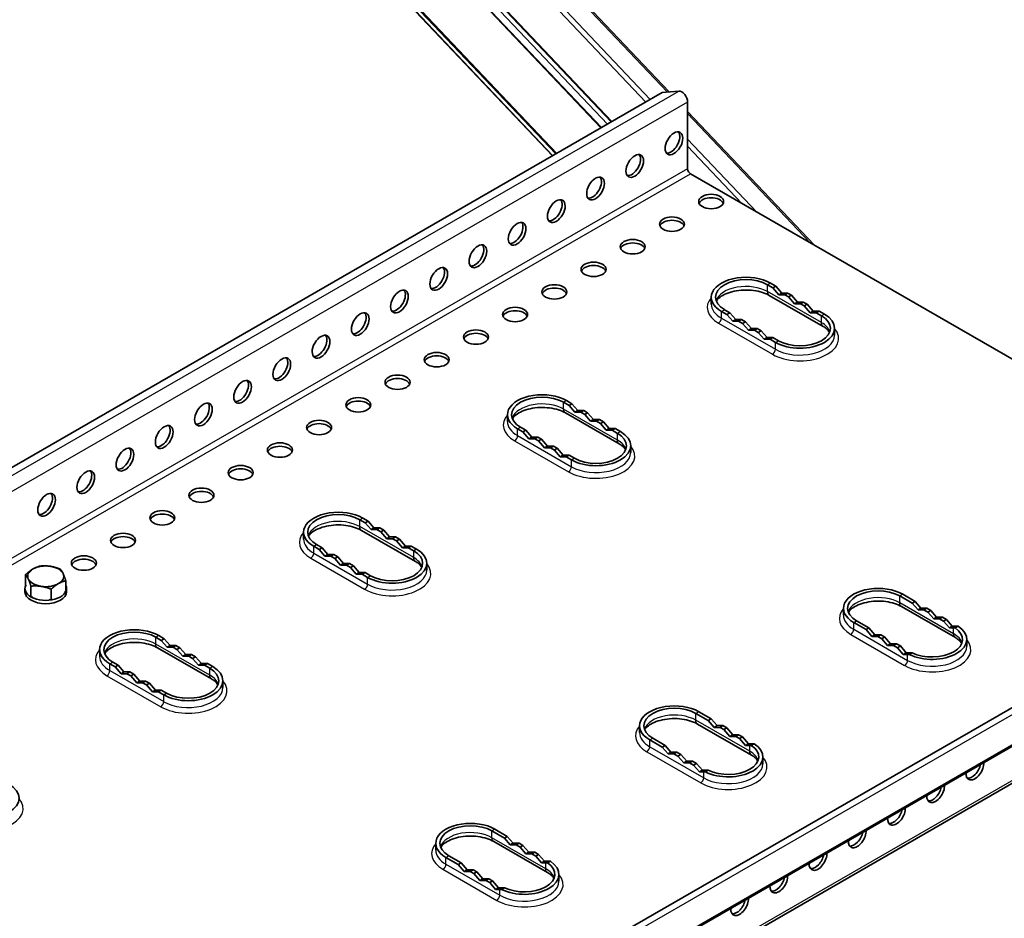
# Model space of a CAD drawing. Units: millimetres. Extents: x 50949 to 55149, y 22306 to 25276.
# Drawn here: x 52346 to 52535, y 23408 to 23581 of the extents above; entities that cross this region are included whole.
import ezdxf

# ---------------------------------------------------------------- set-up
doc = ezdxf.new("R2010")
doc.units = ezdxf.units.MM
doc.layers.add('Visible', color=7, linetype='Continuous', lineweight=35, true_color=0x22346e)
doc.layers.add('Visible Narrow', color=7, linetype='Continuous', lineweight=25, true_color=0x22346e)
doc.layers.add('ВИД', color=253, linetype='Continuous', lineweight=15)

msp = doc.modelspace()

# ---------------------------------------------------------------- linework, layer by layer
at = {"layer": 'Visible', "extrusion": (-0.707107, -0.407196, 0.578093)}
for p, q in [((52469.33, 23566.73), (51534.81, 23028.58)), ((52472.53, 23567.02), (52469.33, 23566.73)), ((52474.22, 23564.92), (52474.22, 23552.12)), ((52594.61, 23482.14), (52474.79, 23551.14)), ((52490.6, 23529.25), (52489.57, 23529.84)), ((52491.17, 23529.57), (52490.13, 23530.17)), ((52490.6, 23529.25), (52491.17, 23529.57)), ((52492.3, 23528.27), (52491.17, 23529.57)), ((52500.25, 23521.84), (52489.9, 23527.8)), ((52491.73, 23527.94), (52490.6, 23529.25)), ((52491.73, 23527.94), (52492.3, 23528.27)), ((52492.86, 23527.95), (52491.73, 23527.94)), ((52493.43, 23528.27), (52492.3, 23528.27)), ((52492.86, 23527.95), (52493.43, 23528.27)), ((52493.61, 23527.51), (52492.86, 23527.95)), ((52494.18, 23527.84), (52493.43, 23528.27)), ((52493.61, 23527.51), (52494.18, 23527.84)), ((52495.31, 23526.54), (52494.18, 23527.84)), ((52478.77, 23526.15), (52478.77, 23527.46)), ((52494.74, 23526.21), (52493.61, 23527.51)), ((52494.74, 23526.21), (52495.31, 23526.54)), ((52495.87, 23526.21), (52494.74, 23526.21)), ((52496.44, 23526.54), (52495.31, 23526.54)), ((52495.87, 23526.21), (52496.44, 23526.54)), ((52496.63, 23525.78), (52495.87, 23526.21)), ((52497.19, 23526.1), (52496.44, 23526.54)), ((52496.63, 23525.78), (52497.19, 23526.1)), ((52497.76, 23524.48), (52496.63, 23525.78)), ((52498.32, 23524.8), (52497.19, 23526.1)), ((52480.72, 23524.75), (52481.75, 23524.15)), ((52481.28, 23525.07), (52482.32, 23524.48)), ((52481.75, 23524.15), (52482.32, 23524.48)), ((52481.75, 23524.15), (52482.88, 23522.85)), ((52482.32, 23524.48), (52483.45, 23523.17)), ((52497.76, 23524.48), (52498.32, 23524.8)), ((52498.89, 23524.48), (52497.76, 23524.48)), ((52499.45, 23524.8), (52498.32, 23524.8)), ((52498.89, 23524.48), (52499.45, 23524.8)), ((52499.92, 23523.88), (52498.89, 23524.48)), ((52500.49, 23524.21), (52499.45, 23524.8)), ((52482.88, 23522.85), (52483.45, 23523.17)), ((52482.88, 23522.85), (52484.01, 23522.85)), ((52483.45, 23523.17), (52484.58, 23523.18)), ((52484.01, 23522.85), (52484.58, 23523.18)), ((52484.01, 23522.85), (52484.77, 23522.42)), ((52484.58, 23523.18), (52485.33, 23522.74)), ((52484.77, 23522.42), (52485.33, 23522.74)), ((52484.77, 23522.42), (52485.9, 23521.12)), ((52485.33, 23522.74), (52486.46, 23521.44)), ((52485.9, 23521.12), (52486.46, 23521.44)), ((52485.9, 23521.12), (52487.03, 23521.12)), ((52486.46, 23521.44), (52487.59, 23521.44)), ((52487.03, 23521.12), (52487.59, 23521.44)), ((52487.03, 23521.12), (52487.78, 23520.68)), ((52487.59, 23521.44), (52488.34, 23521.01)), ((52487.78, 23520.68), (52488.34, 23521.01)), ((52487.78, 23520.68), (52488.91, 23519.38)), ((52488.34, 23521.01), (52489.47, 23519.71)), ((52502.44, 23520.19), (52502.44, 23521.5)), ((52488.91, 23519.38), (52489.47, 23519.71)), ((52488.91, 23519.38), (52490.04, 23519.38)), ((52489.47, 23519.71), (52490.6, 23519.71)), ((52490.04, 23519.38), (52490.6, 23519.71)), ((52490.04, 23519.38), (52491.07, 23518.79)), ((52490.6, 23519.71), (52491.64, 23519.11)), ((52451.44, 23506.7), (52450.41, 23507.3)), ((52452.01, 23507.02), (52450.97, 23507.62)), ((52451.44, 23506.7), (52452.01, 23507.02)), ((52453.14, 23505.72), (52452.01, 23507.02)), ((52461.1, 23499.29), (52450.74, 23505.26)), ((52452.57, 23505.4), (52451.44, 23506.7)), ((52452.57, 23505.4), (52453.14, 23505.72)), ((52453.7, 23505.4), (52452.57, 23505.4)), ((52454.27, 23505.72), (52453.14, 23505.72)), ((52453.7, 23505.4), (52454.27, 23505.72)), ((52454.46, 23504.96), (52453.7, 23505.4)), ((52455.02, 23505.29), (52454.27, 23505.72)), ((52454.46, 23504.96), (52455.02, 23505.29)), ((52455.59, 23503.66), (52454.46, 23504.96)), ((52456.15, 23503.99), (52455.02, 23505.29)), ((52439.61, 23503.6), (52439.61, 23504.91)), ((52455.59, 23503.66), (52456.15, 23503.99)), ((52456.72, 23503.66), (52455.59, 23503.66)), ((52457.28, 23503.99), (52456.15, 23503.99)), ((52456.72, 23503.66), (52457.28, 23503.99)), ((52457.47, 23503.23), (52456.72, 23503.66)), ((52458.03, 23503.55), (52457.28, 23503.99)), ((52457.47, 23503.23), (52458.03, 23503.55)), ((52458.6, 23501.93), (52457.47, 23503.23)), ((52459.16, 23502.25), (52458.03, 23503.55)), ((52441.56, 23502.2), (52442.6, 23501.6)), ((52442.13, 23502.52), (52443.16, 23501.93)), ((52442.6, 23501.6), (52443.16, 23501.93)), ((52442.6, 23501.6), (52443.73, 23500.3)), ((52443.16, 23501.93), (52444.29, 23500.63)), ((52458.6, 23501.93), (52459.16, 23502.25)), ((52459.73, 23501.93), (52458.6, 23501.93)), ((52460.29, 23502.25), (52459.16, 23502.25)), ((52459.73, 23501.93), (52460.29, 23502.25)), ((52460.76, 23501.33), (52459.73, 23501.93)), ((52461.33, 23501.66), (52460.29, 23502.25)), ((52443.73, 23500.3), (52444.29, 23500.63)), ((52443.73, 23500.3), (52444.86, 23500.3)), ((52444.29, 23500.63), (52445.42, 23500.63)), ((52444.86, 23500.3), (52445.42, 23500.63)), ((52444.86, 23500.3), (52445.61, 23499.87)), ((52445.42, 23500.63), (52446.17, 23500.19)), ((52445.61, 23499.87), (52446.17, 23500.19)), ((52445.61, 23499.87), (52446.74, 23498.57)), ((52446.17, 23500.19), (52447.3, 23498.89)), ((52446.74, 23498.57), (52447.3, 23498.89)), ((52446.74, 23498.57), (52447.87, 23498.57)), ((52447.3, 23498.89), (52448.43, 23498.89)), ((52447.87, 23498.57), (52448.43, 23498.89)), ((52447.87, 23498.57), (52448.62, 23498.13)), ((52448.43, 23498.89), (52449.19, 23498.46)), ((52448.62, 23498.13), (52449.19, 23498.46)), ((52448.62, 23498.13), (52449.75, 23496.83)), ((52449.19, 23498.46), (52450.31, 23497.16)), ((52463.28, 23497.64), (52463.28, 23498.95)), ((52449.75, 23496.83), (52450.31, 23497.16)), ((52449.75, 23496.83), (52450.88, 23496.83)), ((52450.31, 23497.16), (52451.44, 23497.16)), ((52450.88, 23496.83), (52451.44, 23497.16)), ((52450.88, 23496.83), (52451.92, 23496.24)), ((52451.44, 23497.16), (52452.48, 23496.56)), ((52607.09, 23489.33), (51672.57, 22951.17)), ((51676.84, 22946.22), (52611.37, 23484.37)), ((51677.13, 22946.62), (52611.65, 23484.78)), ((52412.29, 23484.15), (52411.25, 23484.75)), ((52412.85, 23484.47), (52411.82, 23485.07)), ((52412.29, 23484.15), (52412.85, 23484.47)), ((52413.42, 23482.85), (52412.29, 23484.15)), ((52413.98, 23483.17), (52412.85, 23484.47)), ((52400.45, 23481.05), (52400.45, 23482.36)), ((52421.94, 23476.74), (52411.58, 23482.71)), ((52413.42, 23482.85), (52413.98, 23483.17)), ((52414.55, 23482.85), (52413.42, 23482.85)), ((52415.11, 23483.17), (52413.98, 23483.17)), ((52414.55, 23482.85), (52415.11, 23483.17)), ((52415.3, 23482.41), (52414.55, 23482.85)), ((52415.86, 23482.74), (52415.11, 23483.17)), ((52415.3, 23482.41), (52415.86, 23482.74)), ((52416.43, 23481.11), (52415.3, 23482.41)), ((52416.99, 23481.44), (52415.86, 23482.74)), ((52416.43, 23481.11), (52416.99, 23481.44)), ((52417.56, 23481.11), (52416.43, 23481.11)), ((52418.12, 23481.44), (52416.99, 23481.44)), ((52417.56, 23481.11), (52418.12, 23481.44)), ((52418.31, 23480.68), (52417.56, 23481.11)), ((52418.88, 23481.01), (52418.12, 23481.44)), ((52418.31, 23480.68), (52418.88, 23481.01)), ((52419.44, 23479.38), (52418.31, 23480.68)), ((52420.01, 23479.7), (52418.88, 23481.01)), ((52402.4, 23479.65), (52403.44, 23479.05)), ((52402.97, 23479.98), (52404, 23479.38)), ((52403.44, 23479.05), (52404, 23479.38)), ((52403.44, 23479.05), (52404.57, 23477.75)), ((52404, 23479.38), (52405.13, 23478.08)), ((52419.44, 23479.38), (52420.01, 23479.7)), ((52420.57, 23479.38), (52419.44, 23479.38)), ((52421.13, 23479.7), (52420.01, 23479.7)), ((52420.57, 23479.38), (52421.13, 23479.7)), ((52421.61, 23478.78), (52420.57, 23479.38)), ((52422.17, 23479.11), (52421.13, 23479.7)), ((52404.57, 23477.75), (52405.13, 23478.08)), ((52404.57, 23477.75), (52405.7, 23477.75)), ((52405.13, 23478.08), (52406.26, 23478.08)), ((52405.7, 23477.75), (52406.26, 23478.08)), ((52405.7, 23477.75), (52406.45, 23477.32)), ((52406.26, 23478.08), (52407.02, 23477.64)), ((52406.45, 23477.32), (52407.02, 23477.64)), ((52406.45, 23477.32), (52407.58, 23476.02)), ((52407.02, 23477.64), (52408.14, 23476.34)), ((51672.47, 22936.58), (52607, 23474.75)), ((52407.58, 23476.02), (52408.14, 23476.34)), ((52407.58, 23476.02), (52408.71, 23476.02)), ((52408.14, 23476.34), (52409.27, 23476.34)), ((52408.71, 23476.02), (52409.27, 23476.34)), ((52408.71, 23476.02), (52409.46, 23475.58)), ((52409.27, 23476.34), (52410.03, 23475.91)), ((52409.46, 23475.58), (52410.03, 23475.91)), ((52409.46, 23475.58), (52410.59, 23474.28)), ((52410.03, 23475.91), (52411.16, 23474.61)), ((52424.12, 23475.09), (52424.12, 23476.4)), ((52347.08, 23472.18), (52347.08, 23474.23)), ((52354.8, 23470.99), (52354.8, 23473.04)), ((52410.59, 23474.28), (52411.16, 23474.61)), ((52410.59, 23474.28), (52411.72, 23474.28)), ((52411.16, 23474.61), (52412.29, 23474.61)), ((52411.72, 23474.28), (52412.29, 23474.61)), ((52411.72, 23474.28), (52412.76, 23473.69)), ((52412.29, 23474.61), (52413.32, 23474.01)), ((52346.94, 23470.93), (52346.94, 23471.56)), ((52347.17, 23471.98), (52347.08, 23472.18)), ((52348.11, 23469.96), (52348.11, 23472.01)), ((52351.97, 23469.36), (52351.97, 23471.41)), ((52354.8, 23470.99), (52354.55, 23470.84)), ((52354.93, 23470.93), (52354.93, 23471.56)), ((52348.11, 23469.96), (52348.02, 23470.15)), ((52348.45, 23469.9), (52348.11, 23469.96)), ((52351.97, 23469.36), (52351.63, 23469.41)), ((52352.22, 23469.5), (52351.97, 23469.36)), ((52517.34, 23468.75), (52514.96, 23470.13)), ((52517.9, 23469.08), (52515.52, 23470.45)), ((52517.9, 23469.08), (52517.34, 23468.75)), ((52517.9, 23469.08), (52519.03, 23467.78)), ((52504.16, 23466.43), (52504.16, 23467.74)), ((52525.64, 23462.12), (52515.29, 23468.09)), ((52517.34, 23468.75), (52518.47, 23467.45)), ((52519.03, 23467.78), (52518.47, 23467.45)), ((52518.47, 23467.45), (52519.59, 23467.45)), ((52519.03, 23467.78), (52520.16, 23467.78)), ((52520.16, 23467.78), (52519.59, 23467.45)), ((52520.35, 23467.02), (52519.59, 23467.45)), ((52520.91, 23467.35), (52520.16, 23467.78)), ((52520.91, 23467.35), (52520.35, 23467.02)), ((52520.91, 23467.35), (52522.04, 23466.04)), ((52506.67, 23465.36), (52509.05, 23463.98)), ((52520.35, 23467.02), (52521.48, 23465.72)), ((52522.04, 23466.04), (52521.48, 23465.72)), ((52521.48, 23465.72), (52522.61, 23465.72)), ((52522.04, 23466.04), (52523.17, 23466.04)), ((52523.17, 23466.04), (52522.61, 23465.72)), ((52523.36, 23465.29), (52522.61, 23465.72)), ((52523.92, 23465.61), (52523.17, 23466.04)), ((52523.92, 23465.61), (52523.36, 23465.29)), ((52523.36, 23465.29), (52524.49, 23463.98)), ((52523.92, 23465.61), (52525.05, 23464.31)), ((52506.11, 23465.03), (52508.49, 23463.66)), ((52509.05, 23463.98), (52508.49, 23463.66)), ((52509.62, 23462.36), (52508.49, 23463.66)), ((52510.18, 23462.68), (52509.05, 23463.98)), ((52525.05, 23464.31), (52524.49, 23463.98)), ((52524.49, 23463.98), (52525.31, 23463.98)), ((52525.05, 23464.31), (52525.87, 23464.31)), ((52526.17, 23464.3), (52525.61, 23463.98)), ((52373.13, 23461.6), (52372.09, 23462.2)), ((52373.69, 23461.92), (52372.66, 23462.52)), ((52373.13, 23461.6), (52373.69, 23461.92)), ((52374.26, 23460.3), (52373.13, 23461.6)), ((52374.82, 23460.62), (52373.69, 23461.92)), ((52510.18, 23462.68), (52509.62, 23462.36)), ((52510.75, 23462.36), (52509.62, 23462.36)), ((52511.31, 23462.68), (52510.18, 23462.68)), ((52511.31, 23462.68), (52510.75, 23462.36)), ((52510.75, 23462.36), (52511.5, 23461.92)), ((52511.31, 23462.68), (52512.06, 23462.25)), ((52512.06, 23462.25), (52511.5, 23461.92)), ((52512.63, 23460.62), (52511.5, 23461.92)), ((52513.19, 23460.95), (52512.06, 23462.25)), ((52527.82, 23460.47), (52527.82, 23461.78)), ((52361.3, 23458.5), (52361.3, 23459.81)), ((52382.78, 23454.19), (52372.43, 23460.16)), ((52374.26, 23460.3), (52374.82, 23460.62)), ((52375.39, 23460.3), (52374.26, 23460.3)), ((52375.95, 23460.62), (52374.82, 23460.62)), ((52375.39, 23460.3), (52375.95, 23460.62)), ((52376.14, 23459.86), (52375.39, 23460.3)), ((52376.71, 23460.19), (52375.95, 23460.62)), ((52376.14, 23459.86), (52376.71, 23460.19)), ((52377.27, 23458.56), (52376.14, 23459.86)), ((52377.83, 23458.89), (52376.71, 23460.19)), ((52513.19, 23460.95), (52512.63, 23460.62)), ((52513.76, 23460.62), (52512.63, 23460.62)), ((52514.32, 23460.95), (52513.19, 23460.95)), ((52514.32, 23460.95), (52513.76, 23460.62)), ((52513.76, 23460.62), (52514.51, 23460.19)), ((52514.32, 23460.95), (52515.08, 23460.52)), ((52515.08, 23460.52), (52514.51, 23460.19)), ((52515.64, 23458.89), (52514.51, 23460.19)), ((52516.21, 23459.21), (52515.08, 23460.52)), ((52377.27, 23458.56), (52377.83, 23458.89)), ((52378.4, 23458.56), (52377.27, 23458.56)), ((52378.96, 23458.89), (52377.83, 23458.89)), ((52378.4, 23458.56), (52378.96, 23458.89)), ((52379.15, 23458.13), (52378.4, 23458.56)), ((52379.72, 23458.46), (52378.96, 23458.89)), ((52379.15, 23458.13), (52379.72, 23458.46)), ((52380.28, 23456.83), (52379.15, 23458.13)), ((52380.85, 23457.15), (52379.72, 23458.46)), ((52516.21, 23459.21), (52515.64, 23458.89)), ((52516.46, 23458.89), (52515.64, 23458.89)), ((52517.03, 23459.21), (52516.21, 23459.21)), ((52517.35, 23459.22), (52516.78, 23458.9)), ((52363.24, 23457.1), (52364.28, 23456.5)), ((52363.81, 23457.43), (52364.84, 23456.83)), ((52364.28, 23456.5), (52364.84, 23456.83)), ((52364.28, 23456.5), (52365.41, 23455.2)), ((52364.84, 23456.83), (52365.97, 23455.53)), ((52380.28, 23456.83), (52380.85, 23457.15)), ((52381.41, 23456.83), (52380.28, 23456.83)), ((52381.98, 23457.15), (52380.85, 23457.15)), ((52381.41, 23456.83), (52381.98, 23457.15)), ((52382.45, 23456.23), (52381.41, 23456.83)), ((52383.01, 23456.56), (52381.98, 23457.15)), ((52365.41, 23455.2), (52365.97, 23455.53)), ((52365.41, 23455.2), (52366.54, 23455.2)), ((52365.97, 23455.53), (52367.1, 23455.53)), ((52366.54, 23455.2), (52367.1, 23455.53)), ((52366.54, 23455.2), (52367.29, 23454.77)), ((52367.1, 23455.53), (52367.86, 23455.09)), ((52367.29, 23454.77), (52367.86, 23455.09)), ((52367.29, 23454.77), (52368.42, 23453.47)), ((52367.86, 23455.09), (52368.99, 23453.79)), ((52368.42, 23453.47), (52368.99, 23453.79)), ((52368.42, 23453.47), (52369.55, 23453.47)), ((52368.99, 23453.79), (52370.12, 23453.79)), ((52369.55, 23453.47), (52370.12, 23453.79)), ((52369.55, 23453.47), (52370.3, 23453.03)), ((52370.12, 23453.79), (52370.87, 23453.36)), ((52370.3, 23453.03), (52370.87, 23453.36)), ((52370.3, 23453.03), (52371.43, 23451.73)), ((52370.87, 23453.36), (52372, 23452.06)), ((52371.43, 23451.73), (52372, 23452.06)), ((52372, 23452.06), (52373.13, 23452.06)), ((52372.56, 23451.73), (52373.13, 23452.06)), ((52373.13, 23452.06), (52374.16, 23451.46)), ((52384.96, 23452.54), (52384.96, 23453.85)), ((52371.43, 23451.73), (52372.56, 23451.73)), ((52372.56, 23451.73), (52373.6, 23451.14)), ((52478.18, 23446.21), (52475.8, 23447.58)), ((52478.74, 23446.53), (52476.36, 23447.9)), ((52478.74, 23446.53), (52478.18, 23446.21)), ((52478.74, 23446.53), (52479.87, 23445.23)), ((52465, 23443.88), (52465, 23445.19)), ((52486.48, 23439.57), (52476.13, 23445.54)), ((52478.18, 23446.21), (52479.31, 23444.9)), ((52479.87, 23445.23), (52479.31, 23444.9)), ((52479.31, 23444.9), (52480.44, 23444.9)), ((52479.87, 23445.23), (52481, 23445.23)), ((52481, 23445.23), (52480.44, 23444.9)), ((52481.19, 23444.47), (52480.44, 23444.9)), ((52481.75, 23444.8), (52481, 23445.23)), ((52481.75, 23444.8), (52481.19, 23444.47)), ((52481.19, 23444.47), (52482.32, 23443.17)), ((52481.75, 23444.8), (52482.88, 23443.49)), ((52467.51, 23442.81), (52469.89, 23441.43)), ((52482.88, 23443.49), (52482.32, 23443.17)), ((52482.32, 23443.17), (52483.45, 23443.17)), ((52482.88, 23443.49), (52484.01, 23443.49)), ((52484.01, 23443.49), (52483.45, 23443.17)), ((52484.2, 23442.74), (52483.45, 23443.17)), ((52484.77, 23443.06), (52484.01, 23443.49)), ((52484.77, 23443.06), (52484.2, 23442.74)), ((52484.2, 23442.74), (52485.33, 23441.43)), ((52484.77, 23443.06), (52485.9, 23441.76)), ((52466.95, 23442.48), (52469.33, 23441.11)), ((52469.89, 23441.43), (52469.33, 23441.11)), ((52470.46, 23439.81), (52469.33, 23441.11)), ((52471.02, 23440.13), (52469.89, 23441.43)), ((52485.9, 23441.76), (52485.33, 23441.43)), ((52485.33, 23441.43), (52486.15, 23441.43)), ((52485.9, 23441.76), (52486.72, 23441.76)), ((52487.02, 23441.75), (52486.45, 23441.43)), ((52471.02, 23440.13), (52470.46, 23439.81)), ((52471.59, 23439.81), (52470.46, 23439.81)), ((52472.15, 23440.13), (52471.02, 23440.13)), ((52472.15, 23440.13), (52471.59, 23439.81)), ((52471.59, 23439.81), (52472.34, 23439.38)), ((52472.15, 23440.13), (52472.91, 23439.7)), ((52472.91, 23439.7), (52472.34, 23439.38)), ((52473.47, 23438.07), (52472.34, 23439.38)), ((52474.04, 23438.4), (52472.91, 23439.7)), ((52488.67, 23437.92), (52488.67, 23439.23)), ((52474.04, 23438.4), (52473.47, 23438.07)), ((52474.6, 23438.07), (52473.47, 23438.07)), ((52475.17, 23438.4), (52474.04, 23438.4)), ((52475.17, 23438.4), (52474.6, 23438.07)), ((52474.6, 23438.07), (52475.35, 23437.64)), ((52475.17, 23438.4), (52475.92, 23437.97)), ((52475.92, 23437.97), (52475.35, 23437.64)), ((52476.48, 23436.34), (52475.35, 23437.64)), ((52477.05, 23436.66), (52475.92, 23437.97)), ((52477.05, 23436.66), (52476.48, 23436.34)), ((52477.3, 23436.34), (52476.48, 23436.34)), ((52477.87, 23436.66), (52477.05, 23436.66)), ((52478.19, 23436.67), (52477.62, 23436.35)), ((52439.02, 23423.66), (52436.64, 23425.03)), ((52439.58, 23423.98), (52437.2, 23425.35)), ((52439.58, 23423.98), (52439.02, 23423.66)), ((52439.02, 23423.66), (52440.15, 23422.35)), ((52439.58, 23423.98), (52440.71, 23422.68)), ((52425.84, 23421.33), (52425.84, 23422.64)), ((52447.33, 23417.02), (52436.97, 23422.99)), ((52440.71, 23422.68), (52440.15, 23422.35)), ((52440.15, 23422.35), (52441.28, 23422.35)), ((52440.71, 23422.68), (52441.84, 23422.68)), ((52441.84, 23422.68), (52441.28, 23422.35)), ((52442.03, 23421.92), (52441.28, 23422.35)), ((52442.6, 23422.25), (52441.84, 23422.68)), ((52442.6, 23422.25), (52442.03, 23421.92)), ((52442.03, 23421.92), (52443.16, 23420.62)), ((52442.6, 23422.25), (52443.73, 23420.94)), ((52427.79, 23419.93), (52430.17, 23418.56)), ((52428.36, 23420.26), (52430.74, 23418.89)), ((52443.73, 23420.94), (52443.16, 23420.62)), ((52443.16, 23420.62), (52444.29, 23420.62)), ((52443.73, 23420.94), (52444.86, 23420.95)), ((52444.86, 23420.95), (52444.29, 23420.62)), ((52445.04, 23420.19), (52444.29, 23420.62)), ((52445.61, 23420.51), (52444.86, 23420.95)), ((52445.61, 23420.51), (52445.04, 23420.19)), ((52445.04, 23420.19), (52446.17, 23418.88)), ((52445.61, 23420.51), (52446.74, 23419.21)), ((52430.74, 23418.89), (52430.17, 23418.56)), ((52431.3, 23417.26), (52430.17, 23418.56)), ((52431.87, 23417.58), (52430.74, 23418.89)), ((52446.74, 23419.21), (52446.17, 23418.88)), ((52446.17, 23418.88), (52446.99, 23418.88)), ((52446.74, 23419.21), (52447.56, 23419.21)), ((52447.86, 23419.2), (52447.29, 23418.88)), ((52431.87, 23417.58), (52431.3, 23417.26)), ((52432.43, 23417.26), (52431.3, 23417.26)), ((52433, 23417.58), (52431.87, 23417.58)), ((52433, 23417.58), (52432.43, 23417.26)), ((52432.43, 23417.26), (52433.18, 23416.83)), ((52433, 23417.58), (52433.75, 23417.15)), ((52433.75, 23417.15), (52433.18, 23416.83)), ((52434.31, 23415.52), (52433.18, 23416.83)), ((52434.88, 23415.85), (52433.75, 23417.15)), ((52449.51, 23415.37), (52449.51, 23416.68)), ((52434.88, 23415.85), (52434.31, 23415.52)), ((52435.44, 23415.52), (52434.31, 23415.52)), ((52436.01, 23415.85), (52434.88, 23415.85)), ((52436.01, 23415.85), (52435.44, 23415.52)), ((52435.44, 23415.52), (52436.2, 23415.09)), ((52436.01, 23415.85), (52436.76, 23415.42)), ((52436.76, 23415.42), (52436.2, 23415.09)), ((52437.32, 23413.79), (52436.2, 23415.09)), ((52437.89, 23414.11), (52436.76, 23415.42)), ((52437.89, 23414.11), (52437.32, 23413.79)), ((52438.15, 23413.79), (52437.32, 23413.79)), ((52438.71, 23414.11), (52437.89, 23414.11)), ((52439.03, 23414.12), (52438.46, 23413.8))]:
    msp.add_line(p, q, dxfattribs=at)
at = {"layer": 'Visible', "extrusion": (2.04833e-16, 1.17955e-16, -1)}
msp.add_ellipse((52473.09, 23565.57), major_axis=(-0.8, 1.38), ratio=0.578093, start_param=0.259866, end_param=2.354261, dxfattribs=at)
at = {"layer": 'Visible', "extrusion": (-1.61587e-16, 9.30519e-17, -1)}
for centre in [(52471.59, 23557), (52464.06, 23552.66), (52456.53, 23548.33), (52449, 23543.99), (52441.47, 23539.65), (52433.94, 23535.32), (52426.41, 23530.98), (52418.87, 23526.65), (52411.34, 23522.31), (52403.81, 23517.97), (52396.28, 23513.64), (52388.75, 23509.3), (52381.22, 23504.96), (52373.69, 23500.63), (52366.16, 23496.29), (52358.63, 23491.95), (52351.1, 23487.62)]:
    msp.add_ellipse(centre, major_axis=(1.2, 2.08), ratio=0.578093, start_param=3.141593, end_param=9.424778, dxfattribs=at)
at = {"layer": 'Visible'}
for centre, major_axis, ratio, start_param, end_param in [((52471.02, 23557.33), (1.2, 2.08), 0.578093, 3.379066, 6.045712), ((52463.49, 23552.99), (1.2, 2.08), 0.578093, 3.379066, 6.045712), ((52455.96, 23548.65), (1.2, 2.08), 0.578093, 3.379066, 6.045712), ((52478.74, 23545.83), (2.4, 0), 0.575862, 3.141593, 9.424778), ((52478.74, 23545.17), (-2.4, 0), 0.575862, 3.380474, 6.044304), ((52448.43, 23544.32), (1.2, 2.08), 0.578093, 3.379066, 6.045712), ((52471.21, 23541.49), (2.4, 0), 0.575862, 3.141593, 9.424778), ((52440.9, 23539.98), (1.2, 2.08), 0.578093, 3.379066, 6.045712), ((52471.21, 23540.84), (2.4, 0), 0.575862, 0.238881, 2.902712), ((52433.37, 23535.64), (1.2, 2.08), 0.578093, 3.379066, 6.045712), ((52463.68, 23537.16), (2.4, 0), 0.575862, 3.141593, 9.424778), ((52463.68, 23536.5), (-2.4, 0), 0.575862, 3.380474, 6.044304), ((52456.15, 23532.82), (2.4, 0), 0.575862, 3.141593, 9.424778), ((52456.15, 23532.17), (-2.4, 0), 0.575862, 3.380474, 6.044304), ((52425.84, 23531.31), (1.2, 2.08), 0.578093, 3.379066, 6.045712), ((52485.43, 23527.46), (6.66, 0), 0.575862, 0.785398, 3.926991), ((52448.62, 23528.48), (2.4, 0), 0.575862, 3.141593, 9.424778), ((52485.43, 23527.46), (-5.86, 0), 0.575862, 3.926991, 7.068583), ((52418.31, 23526.97), (1.2, 2.08), 0.578093, 3.379066, 6.045712), ((52448.62, 23527.83), (2.4, 0), 0.575862, 0.238881, 2.902712), ((52410.78, 23522.63), (1.2, 2.08), 0.578093, 3.379066, 6.045712), ((52441.09, 23524.15), (2.4, 0), 0.575862, 3.141593, 9.424778), ((52441.09, 23523.49), (-2.4, 0), 0.575862, 3.380474, 6.044304), ((52495.78, 23521.5), (6.66, 0), 0.575862, 3.926991, 7.068583), ((52495.78, 23521.5), (5.86, 0), 0.575862, 3.926991, 7.068583), ((52403.25, 23518.3), (1.2, 2.08), 0.578093, 3.379066, 6.045712), ((52433.56, 23519.81), (2.4, 0), 0.575862, 3.141593, 9.424778), ((52433.56, 23519.16), (-2.4, 0), 0.575862, 3.380474, 6.044304), ((52426.03, 23515.47), (2.4, 0), 0.575862, 3.141593, 9.424778), ((52395.72, 23513.96), (1.2, 2.08), 0.578093, 3.379066, 6.045712), ((52426.03, 23514.82), (2.4, 0), 0.575862, 0.238881, 2.902712), ((52418.5, 23511.14), (2.4, 0), 0.575862, 3.141593, 9.424778), ((52388.19, 23509.62), (1.2, 2.08), 0.578093, 3.379066, 6.045712), ((52418.5, 23510.48), (-2.4, 0), 0.575862, 3.380474, 6.044304), ((52446.27, 23504.91), (6.66, 0), 0.575862, 0.785398, 3.926991), ((52380.66, 23505.29), (1.2, 2.08), 0.578093, 3.379066, 6.045712), ((52410.97, 23506.8), (2.4, 0), 0.575862, 3.141593, 9.424778), ((52410.97, 23506.15), (-2.4, 0), 0.575862, 3.380474, 6.044304), ((52446.27, 23504.91), (-5.86, 0), 0.575862, 3.926991, 7.068583), ((52403.44, 23502.46), (2.4, 0), 0.575862, 3.141593, 9.424778), ((52403.44, 23501.81), (2.4, 0), 0.575862, 0.238881, 2.902712), ((52373.13, 23500.95), (1.2, 2.08), 0.578093, 3.379066, 6.045712), ((52456.62, 23498.95), (6.66, 0), 0.575862, 3.926991, 7.068583), ((52456.62, 23498.95), (5.86, 0), 0.575862, 3.926991, 7.068583), ((52395.91, 23498.13), (2.4, 0), 0.575862, 3.141593, 9.424778), ((52365.6, 23496.62), (1.2, 2.08), 0.578093, 3.379066, 6.045712), ((52395.91, 23497.47), (-2.4, 0), 0.575862, 3.380474, 6.044304), ((52358.07, 23492.28), (1.2, 2.08), 0.578093, 3.379066, 6.045712), ((52388.38, 23493.79), (2.4, 0), 0.575862, 3.141593, 9.424778), ((52388.38, 23493.14), (-2.4, 0), 0.575862, 3.380474, 6.044304), ((52380.85, 23489.45), (2.4, 0), 0.575862, 3.141593, 9.424778), ((52380.85, 23488.8), (2.4, 0), 0.575862, 0.238881, 2.902712), ((52350.54, 23487.94), (1.2, 2.08), 0.578093, 3.379066, 6.045712), ((52373.32, 23485.12), (2.4, 0), 0.575862, 3.141593, 9.424778), ((52407.11, 23482.36), (6.66, 0), 0.575862, 0.785398, 3.926991), ((52407.11, 23482.36), (-5.86, 0), 0.575862, 3.926991, 7.068583), ((52373.32, 23484.46), (-2.4, 0), 0.575862, 3.380474, 6.044304), ((52365.79, 23480.78), (2.4, 0), 0.575862, 3.141593, 9.424778), ((52365.79, 23480.13), (-2.4, 0), 0.575862, 3.380474, 6.044304), ((52417.46, 23476.4), (6.66, 0), 0.575862, 3.926991, 7.068583), ((52417.46, 23476.4), (5.86, 0), 0.575862, 3.926991, 7.068583), ((52358.26, 23476.44), (2.4, 0), 0.575862, 3.141593, 9.424778), ((52358.26, 23475.79), (2.4, 0), 0.575862, 0.238881, 2.902712), ((52350.94, 23473.89), (-3.46, 0), 0.575862, 2.356194, 3.403392), ((52350.94, 23471.56), (3.99, 0), 0.575862, 2.876196, 6.542207), ((52350.94, 23470.93), (3.99, 0), 0.575862, 3.141593, 6.283185), ((52510.81, 23467.74), (6.66, 0), 0.575862, 0.785398, 3.926991), ((52510.81, 23467.74), (-5.86, 0), 0.575862, 3.926991, 7.068583), ((52367.95, 23459.81), (6.66, 0), 0.575862, 0.785398, 3.926991), ((52367.95, 23459.81), (-5.86, 0), 0.575862, 3.926991, 7.068583), ((52521.17, 23461.78), (-6.66, 0), 0.575862, 0.85116, 3.861229), ((52521.17, 23461.78), (-5.86, 0), 0.575862, 0.860143, 3.852246), ((52378.31, 23453.85), (6.66, 0), 0.575862, 3.926991, 7.068583), ((52378.31, 23453.85), (5.86, 0), 0.575862, 3.926991, 7.068583), ((52471.66, 23445.19), (6.66, 0), 0.575862, 0.785398, 3.926991), ((52471.66, 23445.19), (-5.86, 0), 0.575862, 3.926991, 7.068583), ((52482.01, 23439.23), (-6.66, 0), 0.575862, 0.85116, 3.861229), ((52482.01, 23439.23), (-5.86, 0), 0.575862, 0.860143, 3.852246), ((52529.38, 23436.99), (1.2, 2.08), 0.578093, 2.265443, 5.584671), ((52528.82, 23437.31), (1.2, 2.08), 0.578093, 3.379066, 5.250039), ((52339.15, 23431.3), (6.66, 0), 0.575862, 3.926991, 7.068583), ((52521.85, 23432.65), (1.2, 2.08), 0.578093, 2.265443, 5.584671), ((52521.29, 23432.98), (1.2, 2.08), 0.578093, 3.379066, 5.250039), ((52514.32, 23428.32), (1.2, 2.08), 0.578093, 2.265443, 5.584671), ((52513.76, 23428.64), (1.2, 2.08), 0.578093, 3.379066, 5.250039), ((52432.5, 23422.64), (6.66, 0), 0.575862, 0.785398, 3.926991), ((52432.5, 23422.64), (-5.86, 0), 0.575862, 3.926991, 7.068583), ((52506.79, 23423.98), (1.2, 2.08), 0.578093, 2.265443, 5.584671), ((52506.23, 23424.3), (1.2, 2.08), 0.578093, 3.379066, 5.250039), ((52499.26, 23419.64), (1.2, 2.08), 0.578093, 2.265443, 5.584671), ((52498.7, 23419.97), (1.2, 2.08), 0.578093, 3.379066, 5.250039), ((52442.85, 23416.68), (-6.66, 0), 0.575862, 0.85116, 3.861229), ((52442.85, 23416.68), (-5.86, 0), 0.575862, 0.860143, 3.852246), ((52491.73, 23415.31), (1.2, 2.08), 0.578093, 2.265443, 5.584671), ((52491.17, 23415.63), (1.2, 2.08), 0.578093, 3.379066, 5.250039), ((52484.2, 23410.97), (1.2, 2.08), 0.578093, 2.265443, 5.584671), ((52483.64, 23411.3), (1.2, 2.08), 0.578093, 3.379066, 5.250039)]:
    msp.add_ellipse(centre, major_axis=major_axis, ratio=ratio, start_param=start_param, end_param=end_param, dxfattribs=at)
at = {"layer": 'Visible', "extrusion": (-2.2529e-16, -1.29736e-16, -1)}
msp.add_ellipse((52474.79, 23551.79), major_axis=(-0.399, 0.692), ratio=0.578093, start_param=3.925057, end_param=5.495853, dxfattribs=at)
at = {"layer": 'Visible', "extrusion": (-9.80172e-42, 3.13077e-29, -1)}
msp.add_ellipse((52350.94, 23473.89), major_axis=(3.46, 0), ratio=0.575862, start_param=2.879793, end_param=3.926991, dxfattribs=at)
at = {"layer": 'Visible', "extrusion": (3.9e-29, 1e-16, -1)}
msp.add_ellipse((52350.94, 23473.89), major_axis=(-3.46, 0), ratio=0.575862, start_param=0.785398, end_param=1.832596, dxfattribs=at)
at = {"layer": 'Visible', "extrusion": (-1.57077e-28, 2e-16, -1)}
msp.add_ellipse((52350.94, 23473.89), major_axis=(3.46, 0), ratio=0.575862, start_param=-1.308997, end_param=-0.261799, dxfattribs=at)
at = {"layer": 'Visible', "extrusion": (-9.27517e-41, 9.63077e-29, -1)}
msp.add_ellipse((52350.94, 23473.89), major_axis=(3.46, 0), ratio=0.575862, start_param=1.832596, end_param=2.879793, dxfattribs=at)
at = {"layer": 'Visible', "extrusion": (-2.41538e-29, 1e-16, -1)}
msp.add_ellipse((52350.94, 23473.89), major_axis=(3.46, 0), ratio=0.575862, start_param=0.785398, end_param=1.832596, dxfattribs=at)
at = {"layer": 'Visible', "extrusion": (-6.1834e-17, 1.78591e-16, -1)}
for centre in [(52520.14, 23461), (52480.98, 23438.45), (52441.82, 23415.9)]:
    msp.add_ellipse(centre, major_axis=(6.92, 2.39), ratio=0.256535, start_param=-0.641146, end_param=-0.574272, dxfattribs=at)
at = {"layer": 'Visible', "extrusion": (-1.03455e-16, 2.98804e-16, -1)}
for centre in [(52519.99, 23460.92), (52480.84, 23438.37), (52441.68, 23415.82)]:
    msp.add_ellipse(centre, major_axis=(7.86, 2.72), ratio=0.256535, start_param=-0.641144, end_param=-0.582311, dxfattribs=at)
at = {"layer": 'Visible', "extrusion": (-2.20456e-16, -3.41706e-16, -1)}
for centre in [(52522.34, 23462.28), (52483.18, 23439.73), (52444.03, 23417.18)]:
    msp.add_ellipse(centre, major_axis=(7.86, 2.72), ratio=0.256535, start_param=2.441625, end_param=2.500458, dxfattribs=at)
at = {"layer": 'Visible', "extrusion": (-7.25385e-17, 2.09508e-16, -1)}
for centre in [(52522.2, 23462.19), (52483.04, 23439.64), (52443.88, 23417.09)]:
    msp.add_ellipse(centre, major_axis=(6.92, 2.39), ratio=0.256535, start_param=2.433586, end_param=2.50046, dxfattribs=at)
at = {"layer": 'Visible'}
for points, knots in [([(52489.9, 23527.8), (52489.52, 23528.02), (52489.07, 23528.22), (52488.05, 23528.55), (52487.48, 23528.68), (52486.27, 23528.84), (52485.63, 23528.86), (52484.37, 23528.82), (52483.74, 23528.74), (52482.58, 23528.49), (52482.04, 23528.32), (52481.13, 23527.92), (52480.74, 23527.7), (52480.15, 23527.24), (52479.94, 23527.02), (52479.77, 23526.77), (52479.75, 23526.73), (52479.72, 23526.69)], [1.570796, 1.570796, 1.570796, 1.570796, 1.84676, 1.84676, 2.130927, 2.130927, 2.421317, 2.421317, 2.713133, 2.713133, 3.001191, 3.001191, 3.28119, 3.28119, 3.555765, 3.555765, 3.615997, 3.615997, 3.615997, 3.615997]), ([(52501.48, 23520.73), (52501.48, 23520.73), (52501.48, 23520.73), (52501.42, 23520.84), (52501.33, 23520.96), (52501.12, 23521.2), (52500.98, 23521.33), (52500.66, 23521.59), (52500.47, 23521.72), (52500.25, 23521.84)], [1.0963917, 1.0963917, 1.0963917, 1.0963917, 1.0995574, 1.0995574, 1.2566371, 1.2566371, 1.4137167, 1.4137167, 1.5707963, 1.5707963, 1.5707963, 1.5707963]), ([(52450.74, 23505.26), (52450.37, 23505.47), (52449.92, 23505.67), (52448.9, 23506), (52448.32, 23506.13), (52447.11, 23506.29), (52446.47, 23506.32), (52445.21, 23506.27), (52444.58, 23506.19), (52443.42, 23505.94), (52442.89, 23505.77), (52441.97, 23505.37), (52441.58, 23505.15), (52440.99, 23504.69), (52440.78, 23504.47), (52440.61, 23504.22), (52440.59, 23504.18), (52440.57, 23504.14)], [1.570796, 1.570796, 1.570796, 1.570796, 1.84676, 1.84676, 2.130927, 2.130927, 2.421317, 2.421317, 2.713133, 2.713133, 3.001191, 3.001191, 3.28119, 3.28119, 3.555765, 3.555765, 3.615997, 3.615997, 3.615997, 3.615997]), ([(52462.32, 23498.18), (52462.32, 23498.18), (52462.32, 23498.18), (52462.26, 23498.29), (52462.18, 23498.41), (52461.96, 23498.66), (52461.82, 23498.78), (52461.5, 23499.04), (52461.31, 23499.17), (52461.1, 23499.29)], [1.0963917, 1.0963917, 1.0963917, 1.0963917, 1.0995574, 1.0995574, 1.2566371, 1.2566371, 1.4137167, 1.4137167, 1.5707963, 1.5707963, 1.5707963, 1.5707963]), ([(52411.58, 23482.71), (52411.21, 23482.92), (52410.76, 23483.12), (52409.74, 23483.45), (52409.16, 23483.58), (52407.95, 23483.74), (52407.31, 23483.77), (52406.05, 23483.72), (52405.42, 23483.64), (52404.26, 23483.39), (52403.73, 23483.22), (52402.81, 23482.82), (52402.43, 23482.6), (52401.83, 23482.14), (52401.62, 23481.92), (52401.46, 23481.67), (52401.43, 23481.63), (52401.41, 23481.59)], [1.570796, 1.570796, 1.570796, 1.570796, 1.84676, 1.84676, 2.130927, 2.130927, 2.421317, 2.421317, 2.713133, 2.713133, 3.001191, 3.001191, 3.28119, 3.28119, 3.555765, 3.555765, 3.615997, 3.615997, 3.615997, 3.615997]), ([(52423.17, 23475.63), (52423.16, 23475.63), (52423.16, 23475.63), (52423.1, 23475.74), (52423.02, 23475.86), (52422.8, 23476.11), (52422.66, 23476.23), (52422.34, 23476.49), (52422.15, 23476.62), (52421.94, 23476.74)], [1.0963917, 1.0963917, 1.0963917, 1.0963917, 1.0995574, 1.0995574, 1.2566371, 1.2566371, 1.4137167, 1.4137167, 1.5707963, 1.5707963, 1.5707963, 1.5707963]), ([(52515.29, 23468.09), (52514.91, 23468.3), (52514.46, 23468.5), (52513.44, 23468.83), (52512.87, 23468.96), (52511.66, 23469.12), (52511.02, 23469.15), (52509.75, 23469.1), (52509.13, 23469.02), (52507.97, 23468.77), (52507.43, 23468.6), (52506.51, 23468.2), (52506.13, 23467.98), (52505.54, 23467.52), (52505.33, 23467.3), (52505.16, 23467.05), (52505.13, 23467.01), (52505.11, 23466.97)], [1.570796, 1.570796, 1.570796, 1.570796, 1.84676, 1.84676, 2.130927, 2.130927, 2.421317, 2.421317, 2.713133, 2.713133, 3.001191, 3.001191, 3.28119, 3.28119, 3.555765, 3.555765, 3.615997, 3.615997, 3.615997, 3.615997]), ([(52526.87, 23461.01), (52526.87, 23461.01), (52526.87, 23461.01), (52526.81, 23461.12), (52526.72, 23461.24), (52526.5, 23461.49), (52526.37, 23461.61), (52526.04, 23461.87), (52525.86, 23462), (52525.64, 23462.12)], [1.0963917, 1.0963917, 1.0963917, 1.0963917, 1.0995574, 1.0995574, 1.2566371, 1.2566371, 1.4137167, 1.4137167, 1.5707963, 1.5707963, 1.5707963, 1.5707963]), ([(52372.43, 23460.16), (52372.05, 23460.37), (52371.6, 23460.57), (52370.58, 23460.9), (52370.01, 23461.03), (52368.8, 23461.19), (52368.16, 23461.22), (52366.89, 23461.17), (52366.27, 23461.09), (52365.11, 23460.84), (52364.57, 23460.67), (52363.65, 23460.27), (52363.27, 23460.05), (52362.67, 23459.59), (52362.46, 23459.37), (52362.3, 23459.12), (52362.27, 23459.08), (52362.25, 23459.04)], [1.570796, 1.570796, 1.570796, 1.570796, 1.84676, 1.84676, 2.130927, 2.130927, 2.421317, 2.421317, 2.713133, 2.713133, 3.001191, 3.001191, 3.28119, 3.28119, 3.555765, 3.555765, 3.615997, 3.615997, 3.615997, 3.615997]), ([(52384.01, 23453.08), (52384.01, 23453.08), (52384.01, 23453.08), (52383.94, 23453.19), (52383.86, 23453.31), (52383.64, 23453.56), (52383.51, 23453.68), (52383.18, 23453.94), (52382.99, 23454.07), (52382.78, 23454.19)], [1.0963917, 1.0963917, 1.0963917, 1.0963917, 1.0995574, 1.0995574, 1.2566371, 1.2566371, 1.4137167, 1.4137167, 1.5707963, 1.5707963, 1.5707963, 1.5707963]), ([(52476.13, 23445.54), (52475.75, 23445.75), (52475.3, 23445.95), (52474.28, 23446.28), (52473.71, 23446.41), (52472.5, 23446.57), (52471.86, 23446.6), (52470.6, 23446.55), (52469.97, 23446.47), (52468.81, 23446.22), (52468.27, 23446.05), (52467.36, 23445.65), (52466.97, 23445.43), (52466.38, 23444.97), (52466.17, 23444.75), (52466, 23444.5), (52465.98, 23444.46), (52465.95, 23444.42)], [1.570796, 1.570796, 1.570796, 1.570796, 1.84676, 1.84676, 2.130927, 2.130927, 2.421317, 2.421317, 2.713133, 2.713133, 3.001191, 3.001191, 3.28119, 3.28119, 3.555765, 3.555765, 3.615997, 3.615997, 3.615997, 3.615997]), ([(52487.71, 23438.46), (52487.71, 23438.46), (52487.71, 23438.46), (52487.65, 23438.57), (52487.56, 23438.69), (52487.35, 23438.94), (52487.21, 23439.06), (52486.89, 23439.32), (52486.7, 23439.45), (52486.48, 23439.57)], [1.0963917, 1.0963917, 1.0963917, 1.0963917, 1.0995574, 1.0995574, 1.2566371, 1.2566371, 1.4137167, 1.4137167, 1.5707963, 1.5707963, 1.5707963, 1.5707963]), ([(52436.97, 23422.99), (52436.6, 23423.2), (52436.15, 23423.4), (52435.13, 23423.73), (52434.55, 23423.86), (52433.34, 23424.02), (52432.7, 23424.05), (52431.44, 23424), (52430.81, 23423.92), (52429.65, 23423.67), (52429.12, 23423.5), (52428.2, 23423.1), (52427.81, 23422.88), (52427.22, 23422.42), (52427.01, 23422.2), (52426.84, 23421.95), (52426.82, 23421.91), (52426.8, 23421.87)], [1.570796, 1.570796, 1.570796, 1.570796, 1.84676, 1.84676, 2.130927, 2.130927, 2.421317, 2.421317, 2.713133, 2.713133, 3.001191, 3.001191, 3.28119, 3.28119, 3.555765, 3.555765, 3.615997, 3.615997, 3.615997, 3.615997]), ([(52448.55, 23415.91), (52448.55, 23415.91), (52448.55, 23415.91), (52448.49, 23416.02), (52448.41, 23416.14), (52448.19, 23416.39), (52448.05, 23416.52), (52447.73, 23416.77), (52447.54, 23416.9), (52447.33, 23417.02)], [1.0963917, 1.0963917, 1.0963917, 1.0963917, 1.0995574, 1.0995574, 1.2566371, 1.2566371, 1.4137167, 1.4137167, 1.5707963, 1.5707963, 1.5707963, 1.5707963])]:
    msp.add_open_spline(points, degree=3, knots=knots, dxfattribs=at)
for points, weights in [([(52347.08, 23474.23), (52347.83, 23474.92), (52348.49, 23475.3)], [1.70731703596, 1.83937846828, 1.83937846828]), ([(52348.49, 23475.3), (52349.15, 23475.68), (52349.9, 23475.86)], [1.83937846828, 1.83937846828, 1.70731703596]), ([(52349.9, 23475.86), (52350.94, 23475.95), (52351.83, 23475.81)], [1.70731703596, 1.83937846828, 1.83937846828]), ([(52351.83, 23475.81), (52352.73, 23475.68), (52353.76, 23475.26)], [1.83937846828, 1.83937846828, 1.70731703596]), ([(52353.76, 23475.26), (52354.04, 23474.92), (52354.28, 23474.41)], [1.70731703596, 1.83937846828, 1.83937846828]), ([(52347.59, 23473.37), (52347.35, 23473.89), (52347.08, 23474.23)], [1.83937846828, 1.83937846828, 1.70731703596]), ([(52348.11, 23472.01), (52347.83, 23472.86), (52347.59, 23473.37)], [1.70731703596, 1.83937846828, 1.83937846828]), ([(52354.8, 23473.04), (52354.04, 23472.86), (52353.38, 23472.48)], [1.70731703596, 1.83937846828, 1.83937846828]), ([(52354.28, 23474.41), (52354.52, 23473.89), (52354.8, 23473.04)], [1.83937846828, 1.83937846828, 1.70731703596]), ([(52350.04, 23471.96), (52349.15, 23472.1), (52348.11, 23472.01)], [1.83937846828, 1.83937846828, 1.70731703596]), ([(52351.97, 23471.41), (52350.94, 23471.83), (52350.04, 23471.96)], [1.70731703596, 1.83937846828, 1.83937846828]), ([(52353.38, 23472.48), (52352.73, 23472.1), (52351.97, 23471.41)], [1.83937846828, 1.83937846828, 1.70731703596])]:
    msp.add_rational_spline(points, weights, degree=2, dxfattribs=at)
at = {"layer": 'Visible Narrow', "extrusion": (-0.707107, -0.407196, 0.578093)}
for p, q in [((51538.01, 23028.87), (52472.53, 23567.02)), ((52474.22, 23564.92), (51539.7, 23026.76)), ((52474.22, 23552.12), (51539.7, 23013.96)), ((51540.27, 23012.98), (52474.79, 23551.14)), ((52490.13, 23530.17), (52489.57, 23529.84)), ((52489.57, 23528.54), (52489.57, 23529.84)), ((52499.92, 23522.58), (52489.57, 23528.54)), ((52480.72, 23524.75), (52481.28, 23525.07)), ((52480.72, 23523.44), (52480.72, 23524.75)), ((52500.49, 23524.21), (52499.92, 23523.88)), ((52499.92, 23522.58), (52499.92, 23523.88)), ((52480.15, 23522.47), (52490.51, 23516.5)), ((52480.72, 23523.44), (52491.07, 23517.48)), ((52491.07, 23518.79), (52491.64, 23519.11)), ((52491.07, 23517.48), (52491.07, 23518.79)), ((52450.97, 23507.62), (52450.41, 23507.3)), ((52450.41, 23505.99), (52450.41, 23507.3)), ((52460.76, 23500.03), (52450.41, 23505.99)), ((52441.56, 23502.2), (52442.13, 23502.52)), ((52441.56, 23500.89), (52441.56, 23502.2)), ((52461.33, 23501.66), (52460.76, 23501.33)), ((52460.76, 23500.03), (52460.76, 23501.33)), ((52441, 23499.92), (52451.35, 23493.95)), ((52441.56, 23500.89), (52451.92, 23494.93)), ((52451.92, 23496.24), (52452.48, 23496.56)), ((52451.92, 23494.93), (52451.92, 23496.24)), ((51673.93, 22950.6), (52608.45, 23488.75)), ((52411.82, 23485.07), (52411.25, 23484.75)), ((52411.25, 23483.44), (52411.25, 23484.75)), ((52421.61, 23477.48), (52411.25, 23483.44)), ((52402.4, 23479.65), (52402.97, 23479.98)), ((52402.4, 23478.34), (52402.4, 23479.65)), ((52422.17, 23479.11), (52421.61, 23478.78)), ((52421.61, 23477.48), (52421.61, 23478.78)), ((52401.84, 23477.37), (52412.19, 23471.4)), ((52402.4, 23478.34), (52412.76, 23472.38)), ((52607.32, 23475.47), (51672.8, 22937.32)), ((52412.76, 23473.69), (52413.32, 23474.01)), ((52412.76, 23472.38), (52412.76, 23473.69)), ((52515.52, 23470.45), (52514.96, 23470.13)), ((52514.96, 23468.82), (52514.96, 23470.13)), ((52525.31, 23462.86), (52514.96, 23468.82)), ((52506.11, 23465.03), (52506.67, 23465.36)), ((52506.11, 23463.72), (52506.11, 23465.03)), ((52506.11, 23463.72), (52516.46, 23457.76)), ((52525.31, 23462.86), (52525.31, 23463.98)), ((52372.66, 23462.52), (52372.09, 23462.2)), ((52372.09, 23460.89), (52372.09, 23462.2)), ((52505.54, 23462.75), (52515.9, 23456.78)), ((52382.45, 23454.93), (52372.09, 23460.89)), ((52516.46, 23457.76), (52516.46, 23458.89)), ((52363.24, 23457.1), (52363.81, 23457.43)), ((52363.24, 23455.79), (52363.24, 23457.1)), ((52363.24, 23455.79), (52373.6, 23449.83)), ((52383.01, 23456.56), (52382.45, 23456.23)), ((52382.45, 23454.93), (52382.45, 23456.23)), ((52362.68, 23454.82), (52373.03, 23448.85)), ((52373.6, 23451.14), (52374.16, 23451.46)), ((52373.6, 23449.83), (52373.6, 23451.14)), ((52476.36, 23447.9), (52475.8, 23447.58)), ((52475.8, 23446.27), (52475.8, 23447.58)), ((52486.15, 23440.31), (52475.8, 23446.27)), ((52466.95, 23442.48), (52467.51, 23442.81)), ((52466.95, 23441.17), (52466.95, 23442.48)), ((52466.95, 23441.17), (52477.3, 23435.21)), ((52486.15, 23440.31), (52486.15, 23441.43)), ((52466.38, 23440.2), (52476.74, 23434.23)), ((52477.3, 23435.21), (52477.3, 23436.34)), ((52437.2, 23425.35), (52436.64, 23425.03)), ((52436.64, 23423.72), (52436.64, 23425.03)), ((52446.99, 23417.76), (52436.64, 23423.72)), ((52427.79, 23419.93), (52428.36, 23420.26)), ((52427.79, 23418.62), (52427.79, 23419.93)), ((52427.79, 23418.62), (52438.15, 23412.66)), ((52446.99, 23417.76), (52446.99, 23418.88)), ((52427.23, 23417.65), (52437.58, 23411.68)), ((52438.15, 23412.66), (52438.15, 23413.79))]:
    msp.add_line(p, q, dxfattribs=at)
at = {"layer": 'Visible Narrow'}
for centre, major_axis, ratio, start_param, end_param in [((52485.43, 23526.15), (-5.86, 0), 0.575862, 3.926991, 6.088361), ((52485.43, 23525.5), (7.45, 0), 0.575862, 2.674447, 3.926991), ((52485.43, 23526.15), (6.66, 0), 0.575862, 3.141593, 3.926991), ((52480.15, 23523.12), (0.399, 0.692), 0.578093, 3.925057, 5.495853), ((52495.78, 23520.19), (-5.86, 0), 0.575862, 3.336417, 3.926991), ((52495.78, 23519.54), (7.45, 0), 0.575862, 3.926991, 6.750331), ((52495.78, 23520.19), (6.66, 0), 0.575862, 3.926991, 6.283185), ((52490.51, 23517.16), (0.399, 0.692), 0.578093, 3.925057, 5.495853), ((52446.27, 23503.6), (-5.86, 0), 0.575862, 3.926991, 6.088361), ((52446.27, 23502.95), (7.45, 0), 0.575862, 2.674447, 3.926991), ((52446.27, 23503.6), (6.66, 0), 0.575862, 3.141593, 3.926991), ((52441, 23500.57), (0.399, 0.692), 0.578093, 3.925057, 5.495853), ((52456.62, 23497.64), (-5.86, 0), 0.575862, 3.336417, 3.926991), ((52456.62, 23496.99), (7.45, 0), 0.575862, 3.926991, 6.750331), ((52456.62, 23497.64), (6.66, 0), 0.575862, 3.926991, 6.283185), ((52451.35, 23494.61), (0.399, 0.692), 0.578093, 3.925057, 5.495853), ((52407.11, 23481.05), (-5.86, 0), 0.575862, 3.926991, 6.088361), ((52407.11, 23480.4), (7.45, 0), 0.575862, 2.674447, 3.926991), ((52407.11, 23481.05), (6.66, 0), 0.575862, 3.141593, 3.926991), ((52401.84, 23478.02), (0.399, 0.692), 0.578093, 3.925057, 5.495853), ((52417.46, 23475.09), (-5.86, 0), 0.575862, 3.336417, 3.926991), ((52417.46, 23474.44), (7.45, 0), 0.575862, 3.926991, 6.750331), ((52417.46, 23475.09), (6.66, 0), 0.575862, 3.926991, 6.283185), ((52412.19, 23472.06), (0.399, 0.692), 0.578093, 3.925057, 5.495853), ((52510.81, 23466.43), (-5.86, 0), 0.575862, 3.926991, 6.088361), ((52510.81, 23465.78), (7.45, 0), 0.575862, 2.674447, 3.926991), ((52510.81, 23466.43), (6.66, 0), 0.575862, 3.141593, 3.926991), ((52505.54, 23463.4), (0.399, 0.692), 0.578093, 3.925057, 5.495853), ((52367.95, 23458.5), (-5.86, 0), 0.575862, 3.926991, 6.088361), ((52521.17, 23459.82), (7.45, 0), 0.575862, 3.926991, 6.750331), ((52521.17, 23460.47), (-5.86, 0), 0.575862, 3.336417, 3.926991), ((52367.95, 23457.85), (7.45, 0), 0.575862, 2.674447, 3.926991), ((52521.17, 23460.47), (6.66, 0), 0.575862, 3.926991, 6.283185), ((52367.95, 23458.5), (6.66, 0), 0.575862, 3.141593, 3.926991), ((52515.9, 23457.44), (0.399, 0.692), 0.578093, 3.925057, 5.495853), ((52362.68, 23455.47), (0.399, 0.692), 0.578093, 3.925057, 5.495853), ((52378.31, 23452.54), (-5.86, 0), 0.575862, 3.336417, 3.926991), ((52378.31, 23451.89), (7.45, 0), 0.575862, 3.926991, 6.750331), ((52378.31, 23452.54), (6.66, 0), 0.575862, 3.926991, 6.283185), ((52373.03, 23449.51), (0.399, 0.692), 0.578093, 3.925057, 5.495853), ((52471.66, 23443.88), (-5.86, 0), 0.575862, 3.926991, 6.088361), ((52471.66, 23443.23), (7.45, 0), 0.575862, 2.674447, 3.926991), ((52471.66, 23443.88), (6.66, 0), 0.575862, 3.141593, 3.926991), ((52466.38, 23440.85), (0.399, 0.692), 0.578093, 3.925057, 5.495853), ((52482.01, 23437.27), (7.45, 0), 0.575862, 3.926991, 6.750331), ((52482.01, 23437.92), (-5.86, 0), 0.575862, 3.336417, 3.926991), ((52482.01, 23437.92), (6.66, 0), 0.575862, 3.926991, 6.283185), ((52476.74, 23434.89), (0.399, 0.692), 0.578093, 3.925057, 5.495853), ((52339.15, 23429.34), (7.45, 0), 0.575862, 3.926991, 6.750331), ((52432.5, 23421.33), (-5.86, 0), 0.575862, 3.926991, 6.088361), ((52432.5, 23420.68), (7.45, 0), 0.575862, 2.674447, 3.926991), ((52432.5, 23421.33), (6.66, 0), 0.575862, 3.141593, 3.926991), ((52427.23, 23418.3), (0.399, 0.692), 0.578093, 3.925057, 5.495853), ((52442.85, 23414.72), (7.45, 0), 0.575862, 3.926991, 6.750331), ((52442.85, 23415.37), (-5.86, 0), 0.575862, 3.336417, 3.926991), ((52442.85, 23415.37), (6.66, 0), 0.575862, 3.926991, 6.283185), ((52437.58, 23412.34), (0.399, 0.692), 0.578093, 3.925057, 5.495853)]:
    msp.add_ellipse(centre, major_axis=major_axis, ratio=ratio, start_param=start_param, end_param=end_param, dxfattribs=at)
at = {"layer": 'Visible Narrow', "extrusion": (-1.61587e-16, 9.30519e-17, -1)}
for centre in [(52490.7, 23529.19), (52451.54, 23506.64), (52412.38, 23484.09), (52373.22, 23461.54)]:
    msp.add_ellipse(centre, major_axis=(0.8, 1.38), ratio=0.578093, start_param=3.141593, end_param=3.928925, dxfattribs=at)
at = {"layer": 'Visible Narrow', "extrusion": (7.50967e-17, -4.32453e-17, -1)}
for centre in [(52501.05, 23523.23), (52461.89, 23500.68), (52422.73, 23478.13), (52526.44, 23463.51), (52383.58, 23455.58), (52487.28, 23440.96), (52448.12, 23418.41)]:
    msp.add_ellipse(centre, major_axis=(0.8, 1.38), ratio=0.578093, start_param=3.141593, end_param=3.928925, dxfattribs=at)
at = {"layer": 'Visible Narrow', "extrusion": (-8.64906e-17, 4.98066e-17, -1)}
for centre in [(52516.08, 23469.47), (52476.93, 23446.92), (52437.77, 23424.37)]:
    msp.add_ellipse(centre, major_axis=(0.8, 1.38), ratio=0.578093, start_param=3.141593, end_param=3.928925, dxfattribs=at)
at = {"layer": 'ВИД', "extrusion": (-0.707107, -0.407196, 0.578093)}
for p, q in [((52364.56, 23678.41), (52470.35, 23566.82)), ((52364.87, 23678.47), (52470.69, 23566.86)), ((52360.88, 23675.99), (52466.19, 23564.92)), ((52361.55, 23676.68), (52467.04, 23565.41)), ((52357.5, 23667.56), (52458.82, 23560.68)), ((52357.63, 23668.62), (52459.56, 23561.1)), ((52357.64, 23668.81), (52459.69, 23561.18)), ((52356.94, 23666.07), (52457.55, 23559.95)), ((52357.04, 23666.16), (52457.67, 23560.02)), ((52347.77, 23660.59), (52448.26, 23554.6)), ((52347.82, 23660.63), (52448.32, 23554.63)), ((52348.3, 23661.06), (52448.89, 23554.96)), ((52348.47, 23661.19), (52449.08, 23555.07)), ((52474.22, 23563.13), (52498.57, 23537.44)), ((52474.22, 23562.74), (52497.77, 23537.91)), ((52474.22, 23557.83), (52487.51, 23543.81)), ((52474.22, 23556.45), (52484.62, 23545.48))]:
    msp.add_line(p, q, dxfattribs=at)

doc.saveas('drawing.dxf')
